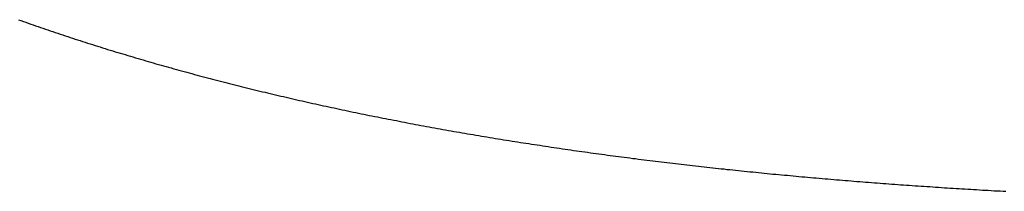
# Model space of a CAD drawing. Units: inches. Extents: x 26.4 to 43.4, y 30.1 to 52.1.
# Drawn here: x 36.5 to 36.6, y 35.9 to 35.9 of the extents above; entities that cross this region are included whole.
import ezdxf

# ---------------------------------------------------------------- set-up
doc = ezdxf.new("R2010")
doc.units = ezdxf.units.IN
doc.header["$LTSCALE"] = 0.5
doc.header["$MEASUREMENT"] = 0

msp = doc.modelspace()

# ---------------------------------------------------------------- linework, layer by layer
for p, q in [((36.50367, 35.88494), (36.50393, 35.88485)), ((36.50393, 35.88485), (36.50419, 35.88476)), ((36.50419, 35.88476), (36.50445, 35.88467)), ((36.50445, 35.88467), (36.50472, 35.88457)), ((36.50472, 35.88457), (36.50498, 35.88448)), ((36.50498, 35.88448), (36.50524, 35.88439)), ((36.50524, 35.88439), (36.50551, 35.8843)), ((36.50551, 35.8843), (36.50577, 35.88421)), ((36.50577, 35.88421), (36.50603, 35.88412)), ((36.50603, 35.88412), (36.5063, 35.88403)), ((36.5063, 35.88403), (36.50656, 35.88393)), ((36.50656, 35.88393), (36.50683, 35.88384)), ((36.50683, 35.88384), (36.50709, 35.88375)), ((36.50709, 35.88375), (36.50736, 35.88367)), ((36.50736, 35.88367), (36.50762, 35.88358)), ((36.50762, 35.88358), (36.50789, 35.88349)), ((36.50789, 35.88349), (36.50816, 35.8834)), ((36.50816, 35.8834), (36.50842, 35.88331)), ((36.50842, 35.88331), (36.50869, 35.88322)), ((36.50869, 35.88322), (36.50896, 35.88313)), ((36.50896, 35.88313), (36.50922, 35.88305)), ((36.50922, 35.88305), (36.50949, 35.88296)), ((36.50949, 35.88296), (36.50976, 35.88287)), ((36.50976, 35.88287), (36.51002, 35.88278)), ((36.51002, 35.88278), (36.51029, 35.8827)), ((36.51029, 35.8827), (36.51056, 35.88261)), ((36.51056, 35.88261), (36.51083, 35.88253)), ((36.51083, 35.88253), (36.5111, 35.88244)), ((36.5111, 35.88244), (36.51137, 35.88235)), ((36.51137, 35.88235), (36.51164, 35.88227)), ((36.51164, 35.88227), (36.5119, 35.88218)), ((36.5119, 35.88218), (36.51217, 35.8821)), ((36.51217, 35.8821), (36.51244, 35.88202)), ((36.51244, 35.88202), (36.51271, 35.88193)), ((36.51271, 35.88193), (36.51298, 35.88185)), ((36.51298, 35.88185), (36.51325, 35.88176)), ((36.51325, 35.88176), (36.51353, 35.88168)), ((36.51353, 35.88168), (36.5138, 35.8816)), ((36.5138, 35.8816), (36.51407, 35.88151)), ((36.51407, 35.88151), (36.51434, 35.88143)), ((36.51434, 35.88143), (36.51461, 35.88135)), ((36.51461, 35.88135), (36.51488, 35.88127)), ((36.51488, 35.88127), (36.51515, 35.88119)), ((36.51515, 35.88119), (36.51543, 35.8811)), ((36.51543, 35.8811), (36.5157, 35.88102)), ((36.5157, 35.88102), (36.51597, 35.88094)), ((36.51597, 35.88094), (36.51624, 35.88086)), ((36.51624, 35.88086), (36.51652, 35.88078)), ((36.51652, 35.88078), (36.51679, 35.8807)), ((36.51679, 35.8807), (36.51707, 35.88062)), ((36.51707, 35.88062), (36.51734, 35.88054)), ((36.51734, 35.88054), (36.51761, 35.88046)), ((36.51761, 35.88046), (36.51789, 35.88038)), ((36.51789, 35.88038), (36.51816, 35.8803)), ((36.51816, 35.8803), (36.51844, 35.88022)), ((36.51844, 35.88022), (36.51871, 35.88015)), ((36.51871, 35.88015), (36.51899, 35.88007)), ((36.51899, 35.88007), (36.51926, 35.87999)), ((36.51926, 35.87999), (36.51954, 35.87991)), ((36.51954, 35.87991), (36.51981, 35.87983)), ((36.51981, 35.87983), (36.52009, 35.87976)), ((36.52009, 35.87976), (36.52037, 35.87968)), ((36.52037, 35.87968), (36.52064, 35.8796)), ((36.52064, 35.8796), (36.52092, 35.87953)), ((36.52092, 35.87953), (36.5212, 35.87945)), ((36.5212, 35.87945), (36.52147, 35.87937)), ((36.52147, 35.87937), (36.52175, 35.8793)), ((36.52175, 35.8793), (36.52203, 35.87922)), ((36.52203, 35.87922), (36.52231, 35.87915)), ((36.52231, 35.87915), (36.52258, 35.87907)), ((36.52258, 35.87907), (36.52286, 35.879)), ((36.52286, 35.879), (36.52314, 35.87892)), ((36.52314, 35.87892), (36.52342, 35.87885)), ((36.52342, 35.87885), (36.5237, 35.87878)), ((36.5237, 35.87878), (36.52398, 35.8787)), ((36.52398, 35.8787), (36.52426, 35.87863)), ((36.52426, 35.87863), (36.52454, 35.87856)), ((36.52454, 35.87856), (36.52482, 35.87848)), ((36.52482, 35.87848), (36.5251, 35.87841)), ((36.5251, 35.87841), (36.52538, 35.87834)), ((36.52538, 35.87834), (36.52566, 35.87827)), ((36.52566, 35.87827), (36.52594, 35.8782)), ((36.52594, 35.8782), (36.52622, 35.87812)), ((36.52622, 35.87812), (36.5265, 35.87805)), ((36.5265, 35.87805), (36.52678, 35.87798)), ((36.52678, 35.87798), (36.52706, 35.87791)), ((36.52706, 35.87791), (36.52734, 35.87784)), ((36.52734, 35.87784), (36.52762, 35.87777)), ((36.52762, 35.87777), (36.52791, 35.8777)), ((36.52791, 35.8777), (36.52819, 35.87763)), ((36.52819, 35.87763), (36.52847, 35.87756)), ((36.52847, 35.87756), (36.52875, 35.87749)), ((36.52875, 35.87749), (36.52904, 35.87742)), ((36.52904, 35.87742), (36.52932, 35.87735)), ((36.52932, 35.87735), (36.5296, 35.87728)), ((36.5296, 35.87728), (36.52989, 35.87721)), ((36.52989, 35.87721), (36.53017, 35.87715)), ((36.53017, 35.87715), (36.53045, 35.87708)), ((36.53045, 35.87708), (36.53074, 35.87701)), ((36.53074, 35.87701), (36.53102, 35.87694)), ((36.53102, 35.87694), (36.5313, 35.87688)), ((36.5313, 35.87688), (36.53159, 35.87681)), ((36.53159, 35.87681), (36.53187, 35.87674)), ((36.53187, 35.87674), (36.53216, 35.87668)), ((36.53216, 35.87668), (36.53244, 35.87661)), ((36.53244, 35.87661), (36.53273, 35.87654)), ((36.53273, 35.87654), (36.53301, 35.87648)), ((36.53301, 35.87648), (36.5333, 35.87641)), ((36.5333, 35.87641), (36.53359, 35.87635)), ((36.53359, 35.87635), (36.53387, 35.87628)), ((36.53387, 35.87628), (36.53416, 35.87622)), ((36.53416, 35.87622), (36.53445, 35.87615)), ((36.53445, 35.87615), (36.53473, 35.87609)), ((36.53473, 35.87609), (36.53502, 35.87602)), ((36.53502, 35.87602), (36.53531, 35.87596)), ((36.53531, 35.87596), (36.53559, 35.8759)), ((36.53559, 35.8759), (36.53588, 35.87583)), ((36.53588, 35.87583), (36.53617, 35.87577)), ((36.53617, 35.87577), (36.53646, 35.87571)), ((36.53646, 35.87571), (36.53674, 35.87564)), ((36.53674, 35.87564), (36.53703, 35.87558)), ((36.53703, 35.87558), (36.53732, 35.87552)), ((36.53732, 35.87552), (36.53761, 35.87546)), ((36.53761, 35.87546), (36.5379, 35.8754)), ((36.5379, 35.8754), (36.53819, 35.87533)), ((36.53819, 35.87533), (36.53847, 35.87527)), ((36.53847, 35.87527), (36.53876, 35.87521)), ((36.53876, 35.87521), (36.53905, 35.87515)), ((36.53905, 35.87515), (36.53934, 35.87509)), ((36.53934, 35.87509), (36.53963, 35.87503)), ((36.53963, 35.87503), (36.53992, 35.87497)), ((36.53992, 35.87497), (36.54021, 35.87491)), ((36.54021, 35.87491), (36.5405, 35.87485)), ((36.5405, 35.87485), (36.54079, 35.87479)), ((36.54079, 35.87479), (36.54108, 35.87473)), ((36.54108, 35.87473), (36.54137, 35.87467)), ((36.54137, 35.87467), (36.54166, 35.87461)), ((36.54166, 35.87461), (36.54196, 35.87456)), ((36.54196, 35.87456), (36.54225, 35.8745)), ((36.54225, 35.8745), (36.54254, 35.87444)), ((36.54254, 35.87444), (36.54283, 35.87438)), ((36.54283, 35.87438), (36.54312, 35.87432)), ((36.54312, 35.87432), (36.54341, 35.87427)), ((36.54341, 35.87427), (36.54371, 35.87421)), ((36.54371, 35.87421), (36.544, 35.87415)), ((36.544, 35.87415), (36.54429, 35.8741)), ((36.54429, 35.8741), (36.54458, 35.87404)), ((36.54458, 35.87404), (36.54488, 35.87398)), ((36.54488, 35.87398), (36.54517, 35.87393)), ((36.54517, 35.87393), (36.54546, 35.87387)), ((36.54546, 35.87387), (36.54576, 35.87381)), ((36.54576, 35.87381), (36.54605, 35.87376)), ((36.54605, 35.87376), (36.54634, 35.8737)), ((36.54634, 35.8737), (36.54664, 35.87365)), ((36.54664, 35.87365), (36.54693, 35.87359)), ((36.54693, 35.87359), (36.54722, 35.87354)), ((36.54722, 35.87354), (36.54752, 35.87349)), ((36.54752, 35.87349), (36.54781, 35.87343)), ((36.54781, 35.87343), (36.54811, 35.87338)), ((36.54811, 35.87338), (36.5484, 35.87332)), ((36.5484, 35.87332), (36.5487, 35.87327)), ((36.5487, 35.87327), (36.54899, 35.87322)), ((36.54899, 35.87322), (36.54929, 35.87316)), ((36.54929, 35.87316), (36.54958, 35.87311)), ((36.54958, 35.87311), (36.54988, 35.87306)), ((36.54988, 35.87306), (36.55018, 35.87301)), ((36.55018, 35.87301), (36.55047, 35.87295)), ((36.55047, 35.87295), (36.55077, 35.8729)), ((36.55077, 35.8729), (36.55106, 35.87285)), ((36.55106, 35.87285), (36.55136, 35.8728)), ((36.55136, 35.8728), (36.55166, 35.87275)), ((36.55166, 35.87275), (36.55195, 35.8727)), ((36.55195, 35.8727), (36.55225, 35.87265)), ((36.55225, 35.87265), (36.55255, 35.8726)), ((36.55255, 35.8726), (36.55284, 35.87255)), ((36.55284, 35.87255), (36.55314, 35.8725)), ((36.55314, 35.8725), (36.55344, 35.87245)), ((36.55344, 35.87245), (36.55374, 35.8724)), ((36.55374, 35.8724), (36.55403, 35.87235)), ((36.55403, 35.87235), (36.55433, 35.8723)), ((36.55433, 35.8723), (36.55463, 35.87225)), ((36.55463, 35.87225), (36.55493, 35.8722)), ((36.55493, 35.8722), (36.55523, 35.87215)), ((36.55523, 35.87215), (36.55552, 35.8721)), ((36.55552, 35.8721), (36.55582, 35.87205)), ((36.55582, 35.87205), (36.55612, 35.87201)), ((36.55612, 35.87201), (36.55642, 35.87196)), ((36.55642, 35.87196), (36.55672, 35.87191)), ((36.55672, 35.87191), (36.55702, 35.87186)), ((36.55702, 35.87186), (36.55732, 35.87182)), ((36.55732, 35.87182), (36.55762, 35.87177)), ((36.55762, 35.87177), (36.55792, 35.87172)), ((36.55792, 35.87172), (36.55822, 35.87168)), ((36.55822, 35.87168), (36.55852, 35.87163)), ((36.55852, 35.87163), (36.55882, 35.87158)), ((36.55882, 35.87158), (36.55912, 35.87154)), ((36.55912, 35.87154), (36.55942, 35.87149)), ((36.55942, 35.87149), (36.55972, 35.87145)), ((36.55972, 35.87145), (36.56002, 35.8714)), ((36.56002, 35.8714), (36.56032, 35.87135)), ((36.56032, 35.87135), (36.56062, 35.87131)), ((36.56062, 35.87131), (36.56092, 35.87127)), ((36.56092, 35.87127), (36.56122, 35.87122)), ((36.56122, 35.87122), (36.56152, 35.87118)), ((36.56152, 35.87118), (36.56182, 35.87113)), ((36.56182, 35.87113), (36.56213, 35.87109)), ((36.56213, 35.87109), (36.56243, 35.87104)), ((36.56243, 35.87104), (36.56273, 35.871)), ((36.56273, 35.871), (36.56303, 35.87096)), ((36.56303, 35.87096), (36.56333, 35.87091)), ((36.56333, 35.87091), (36.56364, 35.87087)), ((36.56364, 35.87087), (36.56394, 35.87083)), ((36.56394, 35.87083), (36.56424, 35.87079)), ((36.56424, 35.87079), (36.56454, 35.87074)), ((36.56454, 35.87074), (36.56485, 35.8707)), ((36.56485, 35.8707), (36.56515, 35.87066)), ((36.56515, 35.87066), (36.56545, 35.87062)), ((36.56545, 35.87062), (36.56576, 35.87058)), ((36.56576, 35.87058), (36.56606, 35.87054)), ((36.56606, 35.87054), (36.56636, 35.87049)), ((36.56636, 35.87049), (36.56667, 35.87045)), ((36.56667, 35.87045), (36.56697, 35.87041)), ((36.56697, 35.87041), (36.56727, 35.87037)), ((36.56727, 35.87037), (36.56758, 35.87033)), ((36.56758, 35.87033), (36.56788, 35.87029)), ((36.56788, 35.87029), (36.56818, 35.87025)), ((36.56818, 35.87025), (36.56849, 35.87021)), ((36.56849, 35.87021), (36.56879, 35.87017)), ((36.56879, 35.87017), (36.5691, 35.87013)), ((36.5691, 35.87013), (36.5694, 35.87009)), ((36.5694, 35.87009), (36.56971, 35.87005)), ((36.56971, 35.87005), (36.57001, 35.87002)), ((36.57001, 35.87002), (36.57032, 35.86998)), ((36.57032, 35.86998), (36.57062, 35.86994)), ((36.57062, 35.86994), (36.57093, 35.8699)), ((36.57093, 35.8699), (36.57123, 35.86986)), ((36.57123, 35.86986), (36.57154, 35.86982)), ((36.57154, 35.86982), (36.57184, 35.86979)), ((36.57184, 35.86979), (36.57215, 35.86975)), ((36.57215, 35.86975), (36.57245, 35.86971)), ((36.57245, 35.86971), (36.57276, 35.86968)), ((36.57276, 35.86968), (36.57307, 35.86964)), ((36.57307, 35.86964), (36.57337, 35.8696)), ((36.57337, 35.8696), (36.57368, 35.86957)), ((36.57368, 35.86957), (36.57399, 35.86953)), ((36.57399, 35.86953), (36.57429, 35.86949)), ((36.57429, 35.86949), (36.5746, 35.86946)), ((36.5746, 35.86946), (36.57491, 35.86942)), ((36.57491, 35.86942), (36.57521, 35.86939)), ((36.57521, 35.86939), (36.57552, 35.86935)), ((36.57552, 35.86935), (36.57583, 35.86931)), ((36.57583, 35.86931), (36.57613, 35.86928)), ((36.57613, 35.86928), (36.57644, 35.86925)), ((36.57644, 35.86925), (36.57675, 35.86921)), ((36.57675, 35.86921), (36.57705, 35.86918)), ((36.57705, 35.86918), (36.57736, 35.86914)), ((36.57736, 35.86914), (36.57767, 35.86911)), ((36.57767, 35.86911), (36.57798, 35.86907)), ((36.57798, 35.86907), (36.57829, 35.86904)), ((36.57829, 35.86904), (36.57859, 35.86901)), ((36.57859, 35.86901), (36.5789, 35.86897)), ((36.5789, 35.86897), (36.57921, 35.86894)), ((36.57921, 35.86894), (36.57952, 35.86891)), ((36.57952, 35.86891), (36.57983, 35.86887)), ((36.57983, 35.86887), (36.58013, 35.86884)), ((36.58013, 35.86884), (36.58044, 35.86881)), ((36.58044, 35.86881), (36.58075, 35.86878)), ((36.58075, 35.86878), (36.58106, 35.86874)), ((36.58106, 35.86874), (36.58137, 35.86871)), ((36.58137, 35.86871), (36.58168, 35.86868)), ((36.58168, 35.86868), (36.58199, 35.86865)), ((36.58199, 35.86865), (36.5823, 35.86862)), ((36.5823, 35.86862), (36.58261, 35.86859)), ((36.58261, 35.86859), (36.58292, 35.86856)), ((36.58292, 35.86856), (36.58322, 35.86853)), ((36.58322, 35.86853), (36.58353, 35.86849)), ((36.58353, 35.86849), (36.58384, 35.86846)), ((36.58384, 35.86846), (36.58415, 35.86843)), ((36.58415, 35.86843), (36.58446, 35.8684)), ((36.58446, 35.8684), (36.58477, 35.86837)), ((36.58477, 35.86837), (36.58508, 35.86834)), ((36.58508, 35.86834), (36.58539, 35.86831)), ((36.58539, 35.86831), (36.5857, 35.86828)), ((36.5857, 35.86828), (36.58601, 35.86826)), ((36.58601, 35.86826), (36.58632, 35.86823)), ((36.58632, 35.86823), (36.58663, 35.8682)), ((36.58663, 35.8682), (36.58694, 35.86817)), ((36.58694, 35.86817), (36.58726, 35.86814)), ((36.58726, 35.86814), (36.58757, 35.86811)), ((36.58757, 35.86811), (36.58788, 35.86808)), ((36.58788, 35.86808), (36.58819, 35.86806)), ((36.58819, 35.86806), (36.5885, 35.86803)), ((36.5885, 35.86803), (36.58881, 35.868)), ((36.58881, 35.868), (36.58912, 35.86797)), ((36.58912, 35.86797), (36.58943, 35.86795)), ((36.58943, 35.86795), (36.58974, 35.86792)), ((36.58974, 35.86792), (36.59005, 35.86789)), ((36.59005, 35.86789), (36.59037, 35.86786)), ((36.59037, 35.86786), (36.59068, 35.86784)), ((36.59068, 35.86784), (36.59099, 35.86781)), ((36.59099, 35.86781), (36.5913, 35.86778)), ((36.5913, 35.86778), (36.59161, 35.86776)), ((36.59161, 35.86776), (36.59192, 35.86773)), ((36.59192, 35.86773), (36.59224, 35.86771)), ((36.59224, 35.86771), (36.59255, 35.86768)), ((36.59255, 35.86768), (36.59286, 35.86766)), ((36.59286, 35.86766), (36.59317, 35.86763)), ((36.59317, 35.86763), (36.59348, 35.8676)), ((36.59348, 35.8676), (36.5938, 35.86758)), ((36.5938, 35.86758), (36.59411, 35.86755)), ((36.59411, 35.86755), (36.59442, 35.86753)), ((36.59442, 35.86753), (36.59473, 35.86751)), ((36.59473, 35.86751), (36.59505, 35.86748)), ((36.59505, 35.86748), (36.59536, 35.86746)), ((36.59536, 35.86746), (36.59567, 35.86743)), ((36.59567, 35.86743), (36.59599, 35.86741)), ((36.59599, 35.86741), (36.5963, 35.86739)), ((36.5963, 35.86739), (36.59661, 35.86736)), ((36.59661, 35.86736), (36.59692, 35.86734)), ((36.59692, 35.86734), (36.59724, 35.86731)), ((36.59724, 35.86731), (36.59755, 35.86729)), ((36.59755, 35.86729), (36.59786, 35.86727)), ((36.59786, 35.86727), (36.59818, 35.86725)), ((36.59818, 35.86725), (36.59849, 35.86722)), ((36.59849, 35.86722), (36.5988, 35.8672)), ((36.5988, 35.8672), (36.59912, 35.86718)), ((36.59912, 35.86718), (36.59943, 35.86716)), ((36.59943, 35.86716), (36.59974, 35.86713)), ((36.59974, 35.86713), (36.60006, 35.86711)), ((36.60006, 35.86711), (36.60037, 35.86709)), ((36.60037, 35.86709), (36.60069, 35.86707)), ((36.60069, 35.86707), (36.601, 35.86705)), ((36.601, 35.86705), (36.60131, 35.86703)), ((36.60131, 35.86703), (36.60163, 35.86701)), ((36.60163, 35.86701), (36.60194, 35.86699)), ((36.60194, 35.86699), (36.60226, 35.86696)), ((36.60226, 35.86696), (36.60257, 35.86694)), ((36.60257, 35.86694), (36.60288, 35.86692)), ((36.60288, 35.86692), (36.6032, 35.8669)), ((36.6032, 35.8669), (36.60351, 35.86688)), ((36.60351, 35.86688), (36.60383, 35.86686)), ((36.60383, 35.86686), (36.60414, 35.86684)), ((36.60414, 35.86684), (36.60446, 35.86682)), ((36.60446, 35.86682), (36.60477, 35.8668)), ((36.60477, 35.8668), (36.60509, 35.86679)), ((36.60509, 35.86679), (36.6054, 35.86677)), ((36.6054, 35.86677), (36.60571, 35.86675)), ((36.60571, 35.86675), (36.60603, 35.86673)), ((36.60603, 35.86673), (36.60634, 35.86671)), ((36.60634, 35.86671), (36.60666, 35.86669)), ((36.60666, 35.86669), (36.60697, 35.86667)), ((36.60697, 35.86667), (36.60729, 35.86665)), ((36.60729, 35.86665), (36.6076, 35.86664)), ((36.6076, 35.86664), (36.60792, 35.86662)), ((36.60792, 35.86662), (36.60823, 35.8666)), ((36.60823, 35.8666), (36.60855, 35.86658)), ((36.60855, 35.86658), (36.60886, 35.86656)), ((36.60886, 35.86656), (36.60918, 35.86655)), ((36.60918, 35.86655), (36.6095, 35.86653)), ((36.6095, 35.86653), (36.60981, 35.86651))]:
    msp.add_line(p, q)

doc.saveas('drawing.dxf')
